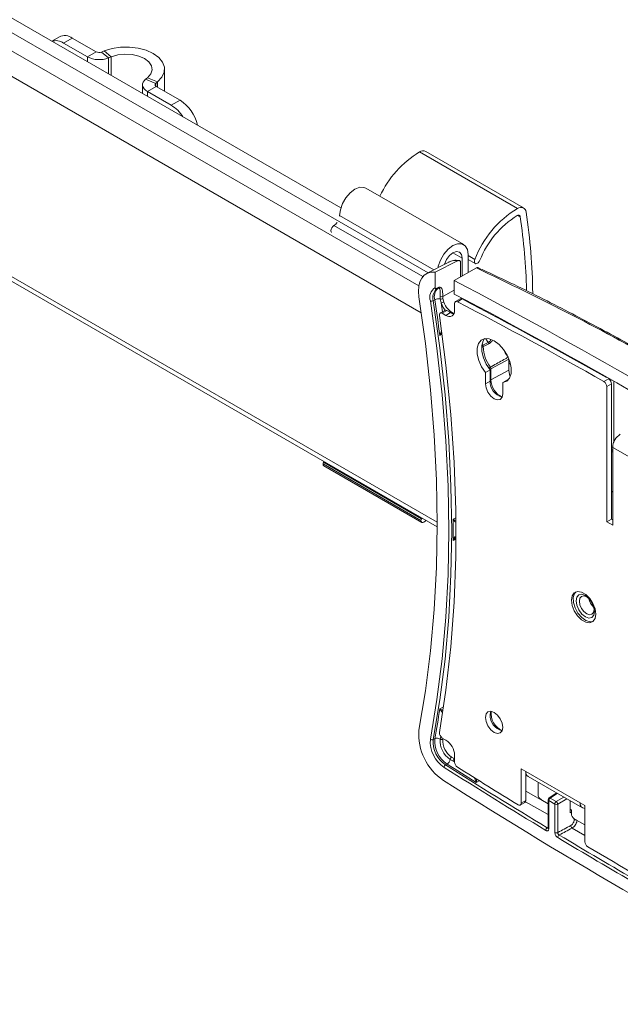
# Model space of a CAD drawing. Units: inches. Extents: x 3 to 99.2, y 1.4 to 64.8.
# Drawn here: x 89.4 to 93.7, y 46.6 to 53.7 of the extents above; entities that cross this region are included whole.
import ezdxf

# ---------------------------------------------------------------- set-up
doc = ezdxf.new("R2010")
doc.units = ezdxf.units.IN
doc.header["$LTSCALE"] = 6
doc.header["$MEASUREMENT"] = 0

msp = doc.modelspace()

# ---------------------------------------------------------------- linework, layer by layer
at = {"color": 8, "linetype": 'Continuous', "lineweight": 15}
for p, q in [((92.3137, 51.9165), (80.1791, 58.9217)), ((92.2653, 51.6278), (80.1531, 58.6201)), ((92.3795, 50.1138), (80.1076, 57.1982)), ((89.8537, 53.4774), (89.8537, 53.4427)), ((90.007, 53.4697), (90.007, 53.3542)), ((90.0265, 53.4775), (90.0265, 53.343)), ((90.3611, 53.2971), (90.3611, 53.2578)), ((90.2874, 53.2271), (90.2874, 53.1924)), ((90.3475, 53.2859), (90.3475, 53.266)), ((91.6757, 52.3299), (92.3547, 51.9379)), ((92.9609, 52.3316), (92.9792, 52.3211)), ((91.6348, 52.2591), (92.276, 51.889)), ((92.4933, 52.062), (92.5596, 52.0237)), ((92.6038, 52.0413), (92.6514, 52.0138)), ((92.5035, 51.7905), (92.4201, 51.7456)), ((92.6617, 51.674), (92.6619, 51.6741)), ((92.6908, 51.6564), (92.6896, 51.6622)), ((92.4151, 51.4722), (92.3992, 51.463)), ((92.7044, 51.404), (92.7099, 51.3944)), ((92.7491, 51.4141), (92.7314, 51.4405)), ((92.9097, 51.2559), (92.8969, 51.2633)), ((93.6339, 51.1325), (93.6339, 51.1418)), ((93.6548, 51.1341), (93.6548, 50.6912)), ((92.4948, 50.1352), (92.5146, 50.1466)), ((92.5152, 49.9946), (92.4948, 49.9828)), ((92.3992, 48.7654), (92.4263, 48.781)), ((92.4019, 48.5466), (92.407, 48.5633)), ((92.4235, 48.5506), (92.4213, 48.545)), ((92.4958, 48.3886), (92.5059, 48.3823)), ((92.5059, 48.3866), (92.4958, 48.3886)), ((92.5035, 48.4079), (92.5059, 48.4073)), ((92.6834, 48.2461), (92.6621, 48.2338)), ((93.0201, 48.1712), (93.1818, 48.0794)), ((93.2475, 48.1547), (93.1965, 48.121)), ((93.2399, 48.0959), (93.2946, 48.1275)), ((93.3158, 48.1152), (93.2505, 48.0775)), ((93.1818, 48.0013), (93.0179, 48.0943)), ((93.3695, 47.9622), (93.3702, 47.9712)), ((93.1754, 47.9056), (93.1818, 47.9096)), ((93.4466, 47.8508), (93.354, 47.9036))]:
    msp.add_line(p, q, dxfattribs=at)
at = {"color": 7, "linetype": 'Continuous', "lineweight": 15}
for p, q in [((92.2476, 51.8229), (80.1633, 58.799)), ((91.6848, 52.3857), (82.6382, 57.6082)), ((89.6514, 53.6227), (89.5967, 53.5911)), ((89.7451, 53.6134), (89.6817, 53.5768)), ((89.9172, 53.5141), (89.7451, 53.6134)), ((89.8537, 53.4774), (89.6817, 53.5768)), ((89.8537, 53.4774), (89.9172, 53.5141)), ((89.975, 53.52), (89.9556, 53.5121)), ((89.9556, 53.5121), (90.007, 53.4697)), ((90.0265, 53.4775), (89.975, 53.52)), ((90.0265, 53.4775), (90.007, 53.4697)), ((90.4112, 53.2289), (90.4112, 53.3889)), ((86.7908, 53.3084), (92.3795, 50.0821)), ((90.274, 53.3156), (90.2876, 53.3268)), ((90.274, 53.3156), (90.3475, 53.2859)), ((90.3611, 53.2971), (90.2876, 53.3268)), ((90.3475, 53.2859), (90.3611, 53.2971)), ((90.2524, 53.2759), (90.2524, 53.2126)), ((90.3508, 53.2637), (90.2874, 53.2271)), ((90.4595, 53.1278), (90.2874, 53.2271)), ((90.5229, 53.1644), (90.3508, 53.2637)), ((90.4595, 53.1278), (90.5229, 53.1644)), ((92.2518, 52.79), (92.9589, 52.3818)), ((93.0042, 52.3856), (92.2971, 52.7938)), ((92.5714, 52.1208), (91.8643, 52.529)), ((91.6756, 52.3256), (91.6757, 52.3299)), ((92.5596, 51.8928), (92.5596, 52.0237)), ((92.6038, 52.0493), (92.6038, 51.9182)), ((92.4638, 51.9948), (92.3037, 51.9113)), ((92.5277, 52.0037), (92.3659, 51.921)), ((92.4671, 51.9964), (92.4638, 51.9948)), ((92.6629, 51.9522), (92.5035, 51.8605)), ((92.5489, 51.8866), (92.5489, 51.9892)), ((92.6038, 52.0132), (92.6545, 51.9839)), ((92.7012, 51.9407), (92.678, 51.9525)), ((92.3659, 51.921), (92.3659, 51.8097)), ((92.5491, 51.8867), (92.5489, 51.8869)), ((92.5035, 51.764), (92.5035, 51.8605)), ((92.5035, 51.764), (92.5036, 51.7635)), ((92.3621, 51.7218), (92.3517, 51.7158)), ((92.4084, 51.6989), (92.4019, 51.7275)), ((92.4213, 51.7301), (92.428, 51.7052)), ((92.5059, 51.6952), (92.5059, 51.6455)), ((92.5459, 51.7285), (92.5121, 51.709)), ((92.5599, 51.7275), (92.5261, 51.708)), ((92.4358, 51.6454), (92.402, 51.6259)), ((92.4508, 51.644), (92.417, 51.6245)), ((92.4432, 51.6093), (92.417, 51.6245)), ((92.477, 51.6288), (92.4432, 51.6093)), ((92.477, 51.6288), (92.4508, 51.644)), ((92.7099, 51.3944), (92.7491, 51.4141)), ((92.8969, 51.2938), (92.7683, 51.222)), ((92.8969, 51.2122), (92.8969, 51.2938)), ((92.7286, 51.196), (92.7624, 51.2155)), ((92.7286, 51.196), (92.7286, 51.1151)), ((92.7624, 51.2155), (92.7624, 51.1346)), ((92.7683, 51.222), (92.7683, 51.143)), ((92.8969, 51.2122), (92.7683, 51.143)), ((92.7286, 51.1151), (92.7624, 51.1346)), ((92.8538, 51.1236), (92.8876, 51.1432)), ((92.8538, 51.0427), (92.8538, 51.1236)), ((92.8876, 51.1432), (92.894, 51.1441)), ((93.5836, 51.1314), (93.6174, 51.1509)), ((93.6389, 51.114), (93.6051, 51.0945)), ((93.6051, 50.118), (93.6051, 51.0945)), ((93.6389, 50.1375), (93.6389, 51.114)), ((93.6473, 50.6217), (93.6389, 50.6243)), ((93.6435, 50.6349), (93.6473, 50.6368)), ((93.6473, 50.0936), (93.6473, 50.655)), ((94.023, 50.4381), (93.6473, 50.655)), ((91.5554, 50.5355), (92.2625, 50.1273)), ((92.2663, 50.139), (91.5591, 50.5472)), ((91.5619, 50.5212), (92.269, 50.113)), ((93.6473, 50.3312), (93.6389, 50.3329)), ((93.6407, 50.3389), (93.6473, 50.3373)), ((93.6389, 50.1375), (93.6051, 50.118)), ((93.6473, 50.0936), (93.6051, 50.118)), ((93.6473, 50.1326), (93.6389, 50.1375)), ((93.4026, 49.5899), (93.4025, 49.5899)), ((93.5082, 49.5111), (93.5072, 49.5035)), ((93.4758, 49.4211), (93.4976, 49.4254)), ((93.4837, 49.3942), (93.507, 49.3972)), ((93.4975, 49.4253), (93.4976, 49.4254)), ((92.3621, 48.5494), (92.3517, 48.5434)), ((92.417, 48.5544), (92.4432, 48.5392)), ((92.4958, 48.3886), (92.4731, 48.4003)), ((92.4838, 48.4169), (92.5035, 48.4079)), ((92.5059, 48.4307), (92.5059, 48.381)), ((92.4511, 48.3668), (92.4406, 48.3608)), ((92.9863, 48.3318), (93.0201, 48.3123)), ((92.9863, 48.084), (92.9863, 48.3318)), ((93.0201, 48.3123), (93.4128, 48.0856)), ((93.0201, 48.1035), (93.0201, 48.3123)), ((93.0362, 48.2767), (93.4289, 48.05)), ((93.1085, 48.2349), (93.1085, 48.1467)), ((92.9863, 48.084), (93.0201, 48.1035)), ((93.1297, 48.1099), (93.1818, 48.0799)), ((93.1818, 48.109), (93.1818, 47.9055)), ((93.1862, 48.1028), (93.1862, 47.8993)), ((93.2297, 48.0777), (93.1862, 48.1028)), ((93.2429, 48.1574), (93.1886, 48.1215)), ((93.1965, 48.121), (93.2399, 48.0959)), ((92.9801, 48.0703), (93.0139, 48.0898)), ((93.2297, 47.8721), (93.2297, 48.0777)), ((93.2505, 48.0775), (93.2505, 47.8719)), ((93.3402, 48.1012), (93.3402, 48.015)), ((93.349, 48.0344), (93.3402, 48.0395)), ((93.349, 48.0078), (93.349, 48.0344)), ((93.4128, 48.0856), (93.4466, 48.0661)), ((93.4466, 48.0661), (93.4466, 47.8056)), ((93.3402, 48.015), (93.349, 48.0194)), ((93.3702, 47.9711), (93.4466, 47.927))]:
    msp.add_line(p, q, dxfattribs=at)
at = {"color": 7, "linetype": 'Continuous', "lineweight": 15, "flags": 128}
for points in [[(90.3611, 53.2971), (90.3916, 53.3298), (90.4083, 53.3657), (90.4101, 53.4028), (90.3971, 53.4392), (90.3699, 53.4729), (90.33, 53.502), (90.2795, 53.5251), (90.2212, 53.5408), (90.1582, 53.5483), (90.0938, 53.5472), (90.0317, 53.5376), (89.975, 53.52)], [(90.2876, 53.3268), (90.3113, 53.3536), (90.3212, 53.3832), (90.3167, 53.4132), (90.298, 53.4414), (90.2666, 53.4654), (90.2249, 53.4835), (90.1762, 53.4943), (90.1242, 53.497), (90.073, 53.4912), (90.0265, 53.4775)], [(90.2874, 53.2271), (90.274, 53.2363), (90.2636, 53.2467), (90.2564, 53.2581), (90.2528, 53.2699), (90.2528, 53.282), (90.2564, 53.2938), (90.2636, 53.3052), (90.274, 53.3156)], [(90.3508, 53.2637), (90.3475, 53.266), (90.3449, 53.2686), (90.3431, 53.2715), (90.3422, 53.2744), (90.3422, 53.2775), (90.3431, 53.2804), (90.3449, 53.2833), (90.3475, 53.2859)], [(91.6757, 52.3299), (91.6811, 52.3724), (91.6968, 52.4171), (91.7213, 52.4594), (91.7521, 52.4953), (91.7862, 52.5213), (91.8203, 52.5347), (91.8511, 52.5344), (91.8643, 52.529)], [(92.9589, 52.3818), (92.9703, 52.3869), (92.9813, 52.3896), (92.9916, 52.3897), (93.0008, 52.3873), (93.0088, 52.3824), (93.0152, 52.3751), (93.0199, 52.3658), (93.0228, 52.3546)], [(92.9792, 52.3211), (92.9782, 52.3249), (92.9766, 52.328), (92.9745, 52.3304), (92.9718, 52.332), (92.9688, 52.3328), (92.9653, 52.3328), (92.9617, 52.3319), (92.9579, 52.3302)], [(91.6173, 52.2079), (91.6144, 52.212), (91.6128, 52.2208), (91.6144, 52.2316), (91.6192, 52.2426), (91.6264, 52.2523), (91.6348, 52.2591)], [(92.3861, 51.9543), (92.3882, 51.9642), (92.4039, 52.0089), (92.4284, 52.0512), (92.4592, 52.0871), (92.4933, 52.1131), (92.5275, 52.1265), (92.5583, 52.1262), (92.5827, 52.1121), (92.5984, 52.0856), (92.6038, 52.0493)], [(92.5596, 52.0237), (92.5546, 52.0501), (92.5402, 52.0667), (92.5187, 52.0708), (92.4933, 52.062), (92.4679, 52.0416), (92.4464, 52.0125), (92.4321, 51.9794), (92.4317, 51.978)], [(92.6888, 52.0082), (92.6829, 51.9975), (92.675, 51.9889), (92.6664, 51.9837), (92.6583, 51.9826), (92.652, 51.9858), (92.6485, 51.9929), (92.6483, 52.0027), (92.6514, 52.0138)], [(92.3659, 51.921), (92.3363, 51.9212), (92.3096, 51.9141), (92.2867, 51.8998), (92.2683, 51.8787), (92.2549, 51.8515), (92.247, 51.819), (92.2447, 51.7823), (92.2482, 51.7423)], [(92.2482, 51.7423), (92.2954, 51.4048), (92.3322, 51.0715), (92.3584, 50.7428), (92.3742, 50.4192), (92.3795, 50.1013), (92.3742, 49.7894), (92.3584, 49.484), (92.3322, 49.1857), (92.2954, 48.8948), (92.2482, 48.6118)], [(92.3306, 48.5456), (92.3784, 48.832), (92.4155, 49.1263), (92.4421, 49.4282), (92.4581, 49.7372), (92.4635, 50.0528), (92.4581, 50.3745), (92.4421, 50.702), (92.4155, 51.0346), (92.3784, 51.3719), (92.3306, 51.7133)], [(92.3517, 51.7158), (92.3994, 51.3738), (92.4367, 51.036), (92.4633, 50.7029), (92.4793, 50.375), (92.4847, 50.0528), (92.4793, 49.7367), (92.4633, 49.4273), (92.4367, 49.125), (92.3994, 48.8302), (92.3517, 48.5434)], [(92.417, 51.6245), (92.4124, 51.6265), (92.408, 51.6273), (92.404, 51.6268), (92.4007, 51.625), (92.3981, 51.6221), (92.3965, 51.618), (92.3958, 51.6131), (92.3961, 51.6076)], [(92.3961, 51.6076), (92.4431, 51.2483), (92.4785, 50.8939), (92.502, 50.5448), (92.5138, 50.2018), (92.5138, 49.8652), (92.502, 49.5358), (92.4785, 49.214), (92.4431, 48.9003), (92.3961, 48.5954)], [(92.8538, 51.1236), (92.8818, 51.1334), (92.9021, 51.1556), (92.9132, 51.1885), (92.9141, 51.2293), (92.9047, 51.2746), (92.8858, 51.3205), (92.859, 51.3634), (92.8266, 51.3995), (92.7912, 51.4259), (92.7558, 51.4404), (92.7234, 51.4417), (92.6966, 51.4298), (92.6777, 51.4056), (92.6684, 51.3711), (92.6692, 51.3293), (92.6803, 51.2836), (92.7007, 51.2379), (92.7286, 51.196)], [(92.7223, 51.4415), (92.7115, 51.4251), (92.7022, 51.3906), (92.703, 51.3488), (92.7141, 51.3031), (92.7345, 51.2574), (92.7624, 51.2155)], [(92.7519, 51.4032), (92.73, 51.3921), (92.7126, 51.3834)], [(92.8923, 51.3066), (92.8717, 51.3392), (92.8617, 51.3598)], [(92.9072, 51.1664), (92.9016, 51.1818), (92.8969, 51.2122)], [(92.7286, 51.1151), (92.7333, 51.0846), (92.7469, 51.0533), (92.7672, 51.0259), (92.7912, 51.0066), (92.8152, 50.9982), (92.8355, 51.0022), (92.8491, 51.0178), (92.8538, 51.0427)], [(91.5619, 50.5212), (91.5619, 50.5212), (91.5571, 50.5267), (91.5554, 50.5355)], [(92.2988, 50.1287), (92.2931, 50.1213), (92.2846, 50.1145), (92.2762, 50.1116), (92.269, 50.113), (92.2642, 50.1185), (92.2625, 50.1273)], [(93.5258, 49.4493), (93.5205, 49.4873), (93.5051, 49.5269), (93.4816, 49.5632), (93.4528, 49.592), (93.4221, 49.6097), (93.3932, 49.6142), (93.3697, 49.605), (93.3544, 49.5832), (93.349, 49.5514), (93.3544, 49.5134), (93.3697, 49.4738), (93.3932, 49.4375), (93.4221, 49.4087), (93.4528, 49.391), (93.4816, 49.3864), (93.5051, 49.3956), (93.5205, 49.4175), (93.5258, 49.4493)], [(93.3829, 49.6121), (93.3719, 49.5996), (93.3627, 49.5712), (93.3641, 49.5352), (93.3758, 49.4958), (93.3964, 49.4578), (93.4236, 49.4259), (93.4539, 49.4038), (93.4837, 49.3942)], [(93.4757, 49.4211), (93.4975, 49.4253), (93.5121, 49.4421), (93.5172, 49.4688), (93.5121, 49.5015), (93.4975, 49.5351), (93.4757, 49.5645), (93.45, 49.5852), (93.4243, 49.5941), (93.4025, 49.5899), (93.3879, 49.5731), (93.3828, 49.5463), (93.3879, 49.5137), (93.4025, 49.4801), (93.4243, 49.4507), (93.45, 49.43), (93.4757, 49.4211)], [(93.4026, 49.5899), (93.4026, 49.5899), (93.388, 49.5731), (93.3829, 49.5464), (93.388, 49.5137), (93.4026, 49.4802), (93.4244, 49.4508), (93.4501, 49.4301), (93.4758, 49.4211)], [(93.4803, 49.4454), (93.4975, 49.4487), (93.5089, 49.4619), (93.5129, 49.4829), (93.5089, 49.5086), (93.4975, 49.535), (93.4803, 49.5582), (93.4601, 49.5745), (93.4398, 49.5815), (93.4227, 49.5782), (93.4113, 49.565), (93.4072, 49.5439), (93.4113, 49.5182), (93.4227, 49.4918), (93.4399, 49.4687), (93.4601, 49.4524), (93.4803, 49.4454)], [(92.7286, 48.704), (92.7333, 48.6736), (92.7469, 48.6423), (92.7672, 48.6149), (92.7912, 48.5955), (92.8152, 48.5872), (92.8355, 48.5911), (92.8491, 48.6068), (92.8538, 48.6317), (92.8491, 48.6621), (92.8355, 48.6934), (92.8152, 48.7208), (92.7912, 48.7402), (92.7672, 48.7485), (92.7469, 48.7446), (92.7333, 48.7289), (92.7286, 48.704)], [(92.7672, 48.7485), (92.7671, 48.7485), (92.7624, 48.7235)], [(92.9645, 48.0722), (92.9687, 48.0701), (92.9728, 48.069), (92.9766, 48.069), (92.9799, 48.0702), (92.9826, 48.0723), (92.9847, 48.0754), (92.9859, 48.0794), (92.9863, 48.084)]]:
    msp.add_lwpolyline(points, dxfattribs=at)
at = {"color": 8, "linetype": 'Continuous', "lineweight": 15, "flags": 128}
for points in [[(92.4379, 51.6464), (92.424, 51.6664), (92.4084, 51.6989)], [(92.7021, 51.3899), (92.7028, 51.3903), (92.7053, 51.3918), (92.7077, 51.3931), (92.7099, 51.3944)]]:
    msp.add_lwpolyline(points, dxfattribs=at)
at = {"color": 7, "linetype": 'Continuous', "lineweight": 15}
for centre, radius, start, end in [((89.6252, 53.4957), 0.0988, 55.12395, 106.19815), ((89.6902, 53.5367), 0.0943, 54.38242, 114.30712), ((89.9385, 53.5558), 0.0469, 242.91122, 291.30612), ((89.939, 53.6441), 0.1872, 242.91122, 291.30612), ((90.3619, 52.9169), 0.2952, 12.99901, 56.95802), ((90.3198, 52.9027), 0.2649, 32.38415, 58.18467), ((92.2777, 52.7533), 0.0449, 64.34583, 125.12744), ((92.6414, 52.1545), 0.7454, 121.50728, 154.94007), ((93.3549, 51.7384), 0.7555, 121.61221, 158.62457), ((93.3044, 51.7672), 0.6611, 121.61221, 158.62457), ((89.0053, 51.7122), 4.0203, 1.13795, 8.71263), ((88.9185, 51.7305), 4.1514, 0.53458, 8.64687), ((91.5927, 52.3273), 0.0802, 301.6894, 324.8342), ((92.4099, 51.7389), 0.0833, 121.88709, 197.88121), ((92.4413, 51.7439), 0.0821, 133.2381, 195.54882), ((92.3801, 51.8091), 0.0073, 311.87056, 7.75724), ((74.9911, 18.469), 37.7052, 57.68048, 62.3249), ((92.4311, 51.7378), 0.0825, 133.66961, 195.46131), ((92.4098, 51.7668), 0.0235, 246.41881, 295.90193), ((92.5173, 51.7456), 0.1168, 180.19893, 188.9468), ((92.5224, 51.746), 0.1023, 180.19893, 188.9468), ((75.0471, 18.469), 37.5932, 57.67358, 62.3318), ((92.3381, 51.7406), 0.0283, 254.70081, 298.6716), ((92.3896, 51.6708), 0.058, 77.81893, 118.30353), ((80.3501, 49.8686), 12.1542, 7.53822, 8.77071), ((92.408, 51.7559), 0.0291, 257.87768, 297.33227), ((92.4033, 51.7491), 0.0505, 275.80996, 299.33381), ((92.5186, 51.6974), 0.013, 54.8225, 189.80125), ((75.827, 19.8248), 35.9916, 60.43874, 62.35641), ((92.552, 51.7154), 0.0145, 57.12726, 115.17727), ((75.8655, 19.8531), 35.9817, 60.46612, 62.35654), ((92.442, 51.632), 0.0148, 53.75056, 114.93898), ((92.4677, 51.6393), 0.0387, 230.79671, 9.21404), ((92.5074, 51.6775), 0.0574, 238.06796, 263.66967), ((92.6907, 51.3838), 0.0219, 358.88373, 28.89507), ((92.9709, 51.389), 0.2583, 181.23472, 216.71825), ((92.7299, 51.4035), 0.022, 359.25406, 28.83058), ((92.7445, 51.2206), 0.0238, 3.32343, 35.6707), ((92.8778, 51.1297), 0.1156, 177.56711, 255.57587), ((93.5591, 51.0924), 0.046, 2.57995, 57.71552), ((93.5929, 51.1119), 0.046, 2.57995, 57.71552), ((93.7668, 50.6496), 0.1196, 122.60548, 177.39452), ((91.5784, 50.5346), 0.023, 146.76427, 177.85651), ((91.5375, 50.5609), 0.0257, 327.67152, 344.24144), ((92.2855, 50.1264), 0.023, 146.76427, 177.85651), ((92.2446, 50.1527), 0.0257, 327.67152, 344.24144), ((82.9483, 50.059), 9.5469, 359.54283, 0.45717), ((93.5925, 49.5899), 0.1214, 192.07673, 228.40593), ((85.3267, 49.8685), 7.1581, 349.38041, 351.1346), ((92.8778, 48.7186), 0.1156, 177.56711, 255.57587), ((92.6451, 48.5802), 0.3981, 175.45538, 236.49231), ((92.5522, 48.528), 0.2222, 175.45538, 236.49231), ((92.3429, 48.5613), 0.0199, 231.89762, 295.95515), ((92.551, 48.5275), 0.2, 175.45538, 236.49231), ((92.5615, 48.5336), 0.2, 175.45538, 236.49231), ((92.3796, 48.5136), 0.0399, 56.02426, 115.95141), ((92.4404, 48.5921), 0.0444, 175.81426, 238.14439), ((92.5616, 48.5339), 0.1602, 175.45538, 236.49231), ((92.413, 48.5633), 0.0201, 236.18912, 294.41279), ((92.5612, 48.5339), 0.1403, 175.45538, 236.49231), ((92.3699, 48.4246), 0.1361, 2.60548, 57.39452), ((92.4247, 48.4081), 0.049, 302.52101, 350.86078), ((92.4974, 48.3964), 0.0246, 123.71209, 170.76618), ((92.5149, 48.3922), 0.0194, 126.00003, 190.60926), ((92.4535, 48.3404), 0.0241, 122.25084, 174.43035), ((113.6915, 81.8444), 39.6792, 237.59858, 238.84711), ((113.6946, 81.8499), 39.6643, 237.59858, 238.84711), ((113.9889, 82.3078), 40.1979, 237.60216, 237.95777), ((92.5522, 48.3832), 0.0464, 182.72156, 235.73986), ((113.7349, 81.9531), 39.7408, 237.74561, 238.48993), ((112.6597, 80.0626), 37.7039, 237.54303, 242.46235), ((93.0571, 48.3076), 0.0373, 172.74417, 235.94365), ((93.0052, 48.102), 0.015, 305.58273, 5.72945), ((93.1546, 48.1488), 0.0461, 182.60548, 237.39452), ((93.1968, 48.109), 0.015, 123.45871, 180), ((93.2094, 48.1017), 0.0232, 123.85004, 177.3048), ((93.2528, 48.0767), 0.0232, 123.85004, 177.3048), ((93.2403, 48.0983), 0.0232, 242.69935, 296.146), ((93.226, 48.0756), 0.0246, 4.46975, 55.53025), ((93.4457, 48.0799), 0.0334, 170.23428, 271.44613), ((93.3951, 48.0099), 0.0461, 182.60548, 237.39452), ((93.188, 47.8857), 0.0235, 122.43588, 176.00178), ((93.3678, 47.9231), 0.0239, 182.37285, 234.60157), ((93.2403, 47.8927), 0.0232, 242.69935, 296.146), ((93.2739, 47.834), 0.0235, 122.45775, 176.18381), ((112.623, 80.0627), 37.6016, 238.98885, 241.01652), ((112.6265, 80.0688), 37.5875, 238.98885, 241.01652), ((93.4927, 47.8077), 0.0462, 182.64089, 236.92717), ((112.6032, 80.0674), 37.5415, 239.35474, 240.65063)]:
    msp.add_arc(centre, radius, start, end, dxfattribs=at)
at = {"color": 8, "linetype": 'Continuous', "lineweight": 15}
for centre, radius, start, end in [((92.5089, 51.9043), 0.1012, 79.30128, 114.38751), ((80.2432, 49.8511), 12.3047, 8.33678, 8.63713), ((92.555, 51.7453), 0.1332, 197.54993, 246.59816), ((92.703, 51.4032), 0.022, 266.00189, 296.05239), ((92.8162, 51.1466), 0.1024, 120.7859, 127.87992), ((92.7585, 51.2414), 0.0217, 271.45786, 296.6726), ((92.7591, 51.1608), 0.02, 279.42867, 297.29118), ((92.9028, 51.1441), 0.1346, 180.49005, 246.94108), ((93.6446, 50.6815), 0.0254, 257.00624, 276.31351), ((92.8986, 48.7298), 0.1299, 171.88546, 248.10917), ((93.1892, 48.1096), 0.00742, 185.14098, 246.17916), ((93.1921, 48.115), 0.00742, 54.24903, 118.69151), ((93.3786, 47.9393), 0.0246, 78.15439, 111.55949), ((93.1892, 47.9061), 0.00742, 185.14098, 246.17916)]:
    msp.add_arc(centre, radius, start, end, dxfattribs=at)
at = {"color": 7, "linetype": 'Continuous', "lineweight": 15}
for centre, major_axis, ratio, start_param, end_param in [((94.7194, 52.9834), (3.143, 1.694), 0.030202, 2.390384, 2.398977), ((94.7091, 52.9897), (3.1325, 1.6997), 0.027189, 2.391908, 2.397061), ((110.3147, 89.5985), (835.1953, 450.14), 0.030202, 4.675683, 4.675795), ((110.325, 89.5922), (835.2059, 450.1342), 0.030213, 4.675678, 4.675789)]:
    msp.add_ellipse(centre, major_axis=major_axis, ratio=ratio, start_param=start_param, end_param=end_param, dxfattribs=at)
for points, knots in [([(92.5405, 52.0055), (92.5328, 52.0063), (92.5114, 52.0087), (92.4859, 52.0062), (92.4716, 51.9975), (92.4684, 51.9955)], [0, 0, 0, 0, 0.304176, 0.845379, 1, 1, 1, 1]), ([(92.5489, 51.9892), (92.5486, 51.9921), (92.5481, 51.9981), (92.5439, 52.004), (92.5378, 52.0065), (92.532, 52.0057), (92.5286, 52.0042), (92.5277, 52.0037)], [0, 0, 0, 0, 0.239754, 0.479993, 0.706925, 0.918158, 1, 1, 1, 1]), ([(92.6629, 51.9522), (92.6651, 51.9532), (92.6697, 51.9553), (92.6746, 51.9547), (92.6771, 51.9532), (92.6778, 51.9526), (92.678, 51.9525)], [0, 0, 0, 0, 0.396297, 0.792595, 0.97011, 1, 1, 1, 1]), ([(95.3206, 50.4179), (95.1679, 50.5225), (94.8624, 50.7318), (94.4317, 51.0051), (93.9323, 51.3023), (93.358, 51.6167), (92.8947, 51.8403), (92.6629, 51.9522)], [0, 0, 0, 0, 0.181378, 0.362851, 0.500192, 0.749938, 1, 1, 1, 1]), ([(95.3091, 50.4385), (95.2044, 50.5106), (94.9609, 50.6784), (94.5773, 50.9246), (94.1648, 51.1756), (93.7598, 51.4061), (93.3522, 51.6235), (93.0016, 51.8015), (92.7829, 51.9044), (92.706, 51.9406)], [0, 0, 0, 0, 0.12697, 0.295396, 0.455954, 0.609416, 0.759754, 0.915508, 1, 1, 1, 1]), ([(92.3659, 51.8097), (92.3661, 51.8076), (92.3663, 51.8035), (92.3683, 51.8009), (92.3693, 51.7996)], [0, 0, 0, 0, 0.490639, 1, 1, 1, 1]), ([(92.4004, 51.7452), (92.4004, 51.7478), (92.4005, 51.7643), (92.4027, 51.7846), (92.3995, 51.8007), (92.3953, 51.8053), (92.3908, 51.806), (92.3872, 51.8049), (92.3854, 51.8039), (92.385, 51.8037)], [0, 0, 0, 0, 0.091221, 0.586218, 0.75223, 0.855389, 0.928958, 0.984265, 1, 1, 1, 1]), ([(92.3873, 51.8101), (92.3901, 51.8114), (92.3955, 51.8139), (92.4034, 51.8131), (92.4111, 51.8078), (92.4197, 51.7894), (92.42, 51.7658), (92.4201, 51.7482), (92.4201, 51.7456)], [0, 0, 0, 0, 0.090287, 0.180309, 0.297478, 0.469252, 0.920944, 1, 1, 1, 1]), ([(92.3693, 51.7996), (92.3704, 51.7988), (92.3724, 51.7973), (92.3737, 51.7972), (92.3742, 51.7974), (92.3742, 51.7974)], [0, 0, 0, 0, 0.5181679, 0.9895362, 1, 1, 1, 1]), ([(92.7638, 51.2345), (92.7711, 51.2386), (92.8077, 51.2591), (92.8505, 51.2831), (92.886, 51.303), (92.8923, 51.3066)], [0, 0, 0, 0, 0.170595, 0.852975, 1, 1, 1, 1]), ([(93.6389, 50.6333), (93.6389, 50.6333), (93.6406, 50.6334), (93.6419, 50.6345), (93.6433, 50.6356)], [0, 0, 0, 0, 0.040533, 1, 1, 1, 1]), ([(93.344, 47.9221), (93.3469, 47.924), (93.3526, 47.9277), (93.3603, 47.9368), (93.3661, 47.9471), (93.3689, 47.956), (93.3694, 47.9607), (93.3695, 47.9622)], [0, 0, 0, 0, 0.226456, 0.452926, 0.679047, 0.904709, 1, 1, 1, 1]), ([(93.39, 47.9612), (93.3898, 47.9591), (93.3891, 47.9523), (93.3851, 47.9397), (93.377, 47.9248), (93.3661, 47.9118), (93.358, 47.9063), (93.354, 47.9036)], [0, 0, 0, 0, 0.095323, 0.321068, 0.547231, 0.773663, 1, 1, 1, 1]), ([(93.1645, 47.8874), (93.1662, 47.8865), (93.1704, 47.8843), (93.1765, 47.8838), (93.1819, 47.8862), (93.1855, 47.8915), (93.186, 47.8967), (93.1862, 47.8993)], [0, 0, 0, 0, 0.154315, 0.365867, 0.577297, 0.788648, 1, 1, 1, 1]), ([(93.1818, 47.9056), (93.1818, 47.9053), (93.1819, 47.904), (93.1815, 47.9032), (93.1816, 47.9033), (93.1816, 47.9034)], [0, 0, 0, 0, 0.177048, 0.765673, 1, 1, 1, 1]), ([(93.2297, 47.8721), (93.2298, 47.8704), (93.23, 47.8659), (93.2324, 47.8577), (93.237, 47.8487), (93.2433, 47.8407), (93.2481, 47.8373), (93.2505, 47.8356)], [0, 0, 0, 0, 0.129452, 0.346951, 0.564575, 0.782289, 1, 1, 1, 1]), ([(93.2613, 47.8538), (93.2601, 47.8546), (93.2576, 47.8563), (93.2543, 47.8602), (93.2519, 47.8647), (93.2507, 47.8688), (93.2506, 47.871), (93.2505, 47.8719)], [0, 0, 0, 0, 0.217896, 0.435711, 0.65331, 0.870664, 1, 1, 1, 1])]:
    msp.add_open_spline(points, degree=3, knots=knots, dxfattribs=at)
at = {"color": 8, "linetype": 'Continuous', "lineweight": 15}
for points, knots in [([(92.3992, 51.463), (92.3992, 51.4631), (92.4017, 51.4727), (92.4046, 51.4833), (92.4094, 51.4917), (92.4098, 51.4922)], [0, 0, 0, 0, 0.010049, 0.937269, 1, 1, 1, 1]), ([(92.411, 51.4818), (92.4068, 51.4758), (92.4025, 51.4697), (92.3992, 51.4631), (92.3992, 51.463)], [0, 0, 0, 0, 0.987347, 1, 1, 1, 1]), ([(92.7491, 51.4141), (92.7518, 51.4156), (92.7578, 51.419), (92.7649, 51.4272), (92.7682, 51.4335), (92.7694, 51.4358)], [0, 0, 0, 0, 0.334951, 0.751073, 1, 1, 1, 1]), ([(92.7799, 51.4297), (92.7778, 51.4268), (92.7726, 51.4193), (92.7628, 51.4097), (92.7553, 51.4052), (92.7519, 51.4032)], [0, 0, 0, 0, 0.255749, 0.663701, 1, 1, 1, 1]), ([(93.6473, 50.6377), (93.6473, 50.6377), (93.6464, 50.6363), (93.6448, 50.636), (93.6432, 50.6357)], [0, 0, 0, 0, 0.009482, 1, 1, 1, 1]), ([(92.4948, 50.1352), (92.4949, 50.1352), (92.4994, 50.133), (92.505, 50.13), (92.5106, 50.1272)], [0, 0, 0, 0, 0.010942, 1, 1, 1, 1]), ([(92.5106, 50.1149), (92.5096, 50.116), (92.503, 50.1236), (92.4984, 50.13), (92.4949, 50.1351), (92.4948, 50.1352)], [0, 0, 0, 0, 0.147487, 0.990859, 1, 1, 1, 1]), ([(92.4948, 49.9828), (92.4949, 49.9829), (92.4984, 49.992), (92.5029, 50.0027), (92.5095, 50.0106), (92.5104, 50.0117)], [0, 0, 0, 0, 0.009213, 0.859229, 1, 1, 1, 1]), ([(92.5104, 50.0027), (92.5049, 49.9964), (92.4993, 49.9901), (92.4949, 49.9829), (92.4948, 49.9828)], [0, 0, 0, 0, 0.988928, 1, 1, 1, 1]), ([(92.3992, 48.7654), (92.3992, 48.7654), (92.4036, 48.7634), (92.4094, 48.7608), (92.4172, 48.7558), (92.4183, 48.755)], [0, 0, 0, 0, 0.0081209, 0.8591873, 1, 1, 1, 1]), ([(92.4162, 48.74), (92.4136, 48.7434), (92.4063, 48.7533), (92.4017, 48.7609), (92.3992, 48.7653), (92.3992, 48.7654)], [0, 0, 0, 0, 0.348411, 0.993014, 1, 1, 1, 1]), ([(92.6621, 48.2338), (92.6621, 48.2338), (92.6594, 48.2397), (92.6551, 48.2501), (92.6509, 48.2634), (92.6493, 48.2682)], [0, 0, 0, 0, 0.006844, 0.639198, 1, 1, 1, 1]), ([(92.6634, 48.2595), (92.6633, 48.2579), (92.6632, 48.2475), (92.6625, 48.2398), (92.6622, 48.2338), (92.6621, 48.2338)], [0, 0, 0, 0, 0.150315, 0.991956, 1, 1, 1, 1]), ([(93.1817, 47.9043), (93.1815, 47.9041), (93.1805, 47.9036), (93.1782, 47.9041), (93.1762, 47.9051), (93.1754, 47.9056)], [0, 0, 0, 0, 0.135394, 0.63527, 1, 1, 1, 1])]:
    msp.add_open_spline(points, degree=3, knots=knots, dxfattribs=at)

doc.saveas('drawing.dxf')
